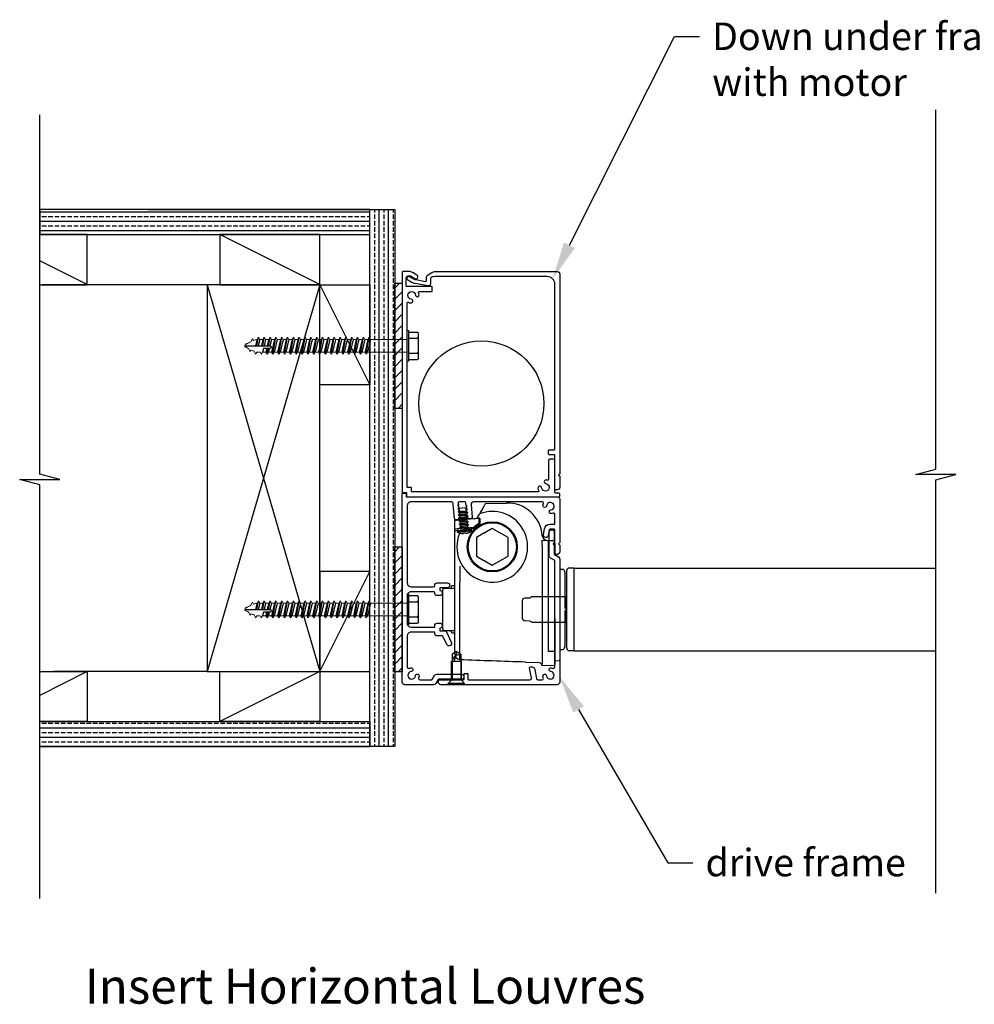
# Model space of a CAD drawing. Extents: x 12601 to 13353, y 4503 to 6018.
# Drawn here: x 12601 to 12983, y 5625 to 6018 of the extents above; entities that cross this region are included whole.
import ezdxf
from ezdxf import colors
from ezdxf.entities.mleader import LeaderData, LeaderLine
from ezdxf.math import Vec2, Vec3

# ---------------------------------------------------------------- set-up
doc = ezdxf.new("R2010")
doc.units = 0
doc.layers.get('0').update_dxf_attribs({"lineweight": 25})
doc.layers.add('Annotation @ 5', color=7, linetype='Continuous')
doc.layers.add('Sub heading @ 5', color=7, linetype='Continuous')
doc.layers.add('Dims', color=7, linetype='Continuous', lineweight=15)
doc.styles.get("Standard").update_dxf_attribs({"font": 'arial.ttf', "height": 3.5})
pattern_1 = [(360, (26011.2216, 11581.4923), (7e-16, 3.75), []), (360, (26013.0937, 11579.6202), (7e-16, 3.75), [1.8, -0.75])]

# ---------------------------------------------------------------- blocks, each defined once
blk = doc.blocks.new('Screw 14gx65 T17 TEK screw')
for p, q in [((0.54, 6.17), (0.54, -6.17)), ((0.54, 5.5), (4.04, 5.5)), ((4.54, 5), (4.04, 5.5)), ((4.54, -5), (4.54, 5)), ((-60.05, 2.5), (-60.63, 0)), ((-60.12, 0), (-59.53, 3.41)), ((-59.01, 2.5), (-59.6, 0)), ((-57.72, 2.5), (-58.3, 0)), ((-57.78, 0), (-57.2, 3.41)), ((-56.68, 2.5), (-57.26, 0)), ((-55.38, 2.5), (-55.97, 0)), ((-55.45, 0), (-54.87, 3.41)), ((-54.35, 2.5), (-54.93, 0)), ((-53.05, 2.5), (-54.22, -2.5)), ((-53.7, -3.41), (-52.53, 3.41)), ((-52.01, 2.5), (-53.18, -2.5)), ((-50.72, 2.5), (-51.88, -2.5)), ((-51.37, -3.41), (-50.2, 3.41)), ((-49.68, 2.5), (-50.85, -2.5)), ((-48.38, 2.5), (-49.55, -2.5)), ((-49.03, -3.41), (-47.87, 3.41)), ((-47.35, 2.5), (-48.51, -2.5)), ((-46.05, 2.5), (-47.22, -2.5)), ((-46.7, -3.41), (-45.53, 3.41)), ((-45.01, 2.5), (-46.18, -2.5)), ((-43.72, 2.5), (-44.88, -2.5)), ((-44.37, -3.41), (-43.2, 3.41)), ((-42.68, 2.5), (-43.85, -2.5)), ((-41.38, 2.5), (-42.55, -2.5)), ((-42.03, -3.41), (-40.87, 3.41)), ((-40.35, 2.5), (-41.51, -2.5)), ((-39.05, 2.5), (-40.22, -2.5)), ((-39.7, -3.41), (-38.53, 3.41)), ((-38.01, 2.5), (-39.18, -2.5)), ((-36.72, 2.5), (-37.88, -2.5)), ((-37.37, -3.41), (-36.2, 3.41)), ((-35.68, 2.5), (-36.85, -2.5)), ((-34.38, 2.5), (-35.55, -2.5)), ((-35.03, -3.41), (-33.87, 3.41)), ((-33.35, 2.5), (-34.51, -2.5)), ((-32.05, 2.5), (-33.22, -2.5)), ((-32.7, -3.41), (-31.53, 3.41)), ((-31.01, 2.5), (-32.18, -2.5)), ((-29.72, 2.5), (-30.88, -2.5)), ((-30.37, -3.41), (-29.2, 3.41)), ((-28.68, 2.5), (-29.85, -2.5)), ((-27.38, 2.5), (-28.55, -2.5)), ((-28.03, -3.41), (-26.87, 3.41)), ((-26.35, 2.5), (-27.51, -2.5)), ((-25.05, 2.5), (-26.22, -2.5)), ((-25.7, -3.41), (-24.53, 3.41)), ((-24.01, 2.5), (-25.18, -2.5)), ((-22.72, 2.5), (-23.88, -2.5)), ((-23.37, -3.41), (-22.2, 3.41)), ((-21.68, 2.5), (-22.85, -2.5)), ((-20.38, 2.5), (-21.55, -2.5)), ((-21.03, -3.41), (-19.87, 3.41)), ((-19.35, 2.5), (-20.51, -2.5)), ((-18.05, 2.5), (-19.22, -2.5)), ((-18.7, -3.41), (-17.53, 3.41)), ((-17.01, 2.5), (-18.18, -2.5)), ((-15.72, 2.5), (-16.88, -2.5)), ((-16.37, -3.41), (-15.2, 3.41)), ((-14.68, 2.5), (-15.85, -2.5)), ((0.54, 2.99), (4.04, 2.99)), ((4.04, 2.99), (4.54, 3.51)), ((4.04, 2.99), (4.54, 2.47)), ((-57.52, -1.11), (-57.85, -2.5)), ((-56.23, -1.11), (-56.55, -2.5)), ((-56.03, -3.41), (-55.64, -1.11)), ((-55.19, -1.11), (-55.51, -2.5)), ((0.54, -2.99), (4.04, -2.99)), ((4.04, -2.99), (4.54, -2.47)), ((4.04, -2.99), (4.54, -3.51)), ((0.54, -5.5), (4.04, -5.5)), ((4.54, -5), (4.04, -5.5))]:
    blk.add_line(p, q)
at = {"lineweight": 9}
for p, q in [((-32.05, 2.5), (-32.7, 2.5)), ((-31.53, 3.41), (-32.05, 2.5)), ((-31.01, 2.5), (-31.53, 3.41)), ((-29.72, 2.5), (-31.01, 2.5)), ((-29.2, 3.41), (-29.72, 2.5)), ((-28.68, 2.5), (-29.2, 3.41)), ((-27.38, 2.5), (-28.68, 2.5)), ((-26.87, 3.41), (-27.38, 2.5)), ((-26.35, 2.5), (-26.87, 3.41)), ((-25.05, 2.5), (-26.35, 2.5)), ((-24.53, 3.41), (-25.05, 2.5)), ((-24.01, 2.5), (-24.53, 3.41)), ((-22.72, 2.5), (-24.01, 2.5)), ((-22.2, 3.41), (-22.72, 2.5)), ((-21.68, 2.5), (-22.2, 3.41)), ((-20.38, 2.5), (-21.68, 2.5)), ((-19.87, 3.41), (-20.38, 2.5)), ((-19.35, 2.5), (-19.87, 3.41)), ((-18.05, 2.5), (-19.35, 2.5)), ((-17.53, 3.41), (-18.05, 2.5)), ((-17.01, 2.5), (-17.53, 3.41)), ((-15.72, 2.5), (-17.01, 2.5)), ((-15.2, 3.41), (-15.72, 2.5)), ((-14.68, 2.5), (-15.2, 3.41)), ((0, 2.5), (-14.68, 2.5)), ((-32.7, -3.41), (-32.18, -2.5)), ((-32.18, -2.5), (-30.88, -2.5)), ((-30.88, -2.5), (-30.37, -3.41)), ((-30.37, -3.41), (-29.85, -2.5)), ((-29.85, -2.5), (-28.55, -2.5)), ((-28.55, -2.5), (-28.03, -3.41)), ((-28.03, -3.41), (-27.51, -2.5)), ((-27.51, -2.5), (-26.22, -2.5)), ((-26.22, -2.5), (-25.7, -3.41)), ((-25.7, -3.41), (-25.18, -2.5)), ((-25.18, -2.5), (-23.88, -2.5)), ((-23.88, -2.5), (-23.37, -3.41)), ((-23.37, -3.41), (-22.85, -2.5)), ((-22.85, -2.5), (-21.55, -2.5)), ((-21.55, -2.5), (-21.03, -3.41)), ((-21.03, -3.41), (-20.51, -2.5)), ((-20.51, -2.5), (-19.22, -2.5)), ((-19.22, -2.5), (-18.7, -3.41)), ((-18.7, -3.41), (-18.18, -2.5)), ((-18.18, -2.5), (-16.88, -2.5)), ((-16.88, -2.5), (-16.37, -3.41)), ((-16.37, -3.41), (-15.85, -2.5)), ((-15.85, -2.5), (0, -2.5))]:
    blk.add_line(p, q, dxfattribs=at)
blk.add_lwpolyline([(0.54, 6.17), (0, 6.17), (0, -6.17), (0.54, -6.17)], dxfattribs=at)
for points in [[(-32.7, 2.5), (-33.35, 2.5), (-33.87, 3.41), (-34.38, 2.5), (-35.68, 2.5), (-36.2, 3.41), (-36.72, 2.5), (-38.01, 2.5), (-38.53, 3.41), (-39.05, 2.5), (-40.35, 2.5), (-40.87, 3.41), (-41.38, 2.5), (-42.68, 2.5), (-43.2, 3.41), (-43.72, 2.5), (-45.01, 2.5), (-45.53, 3.41), (-46.05, 2.5), (-47.35, 2.5), (-47.87, 3.41), (-48.38, 2.5), (-49.68, 2.5), (-50.2, 3.41), (-50.72, 2.5), (-52.01, 2.5), (-52.53, 3.41), (-53.05, 2.5), (-54.35, 2.5), (-54.87, 3.41), (-55.38, 2.5), (-56.68, 2.5), (-57.2, 3.41), (-57.72, 2.5), (-59.01, 2.5), (-59.53, 3.41), (-60.05, 2.5, 0.031165), (-61.42, 2.11), (-61.42, 2.11), (-61.89, 2.83), (-62.55, 1.64, 0.05437), (-64.25, 0.63), (-64.25, 0.63), (-64.54, 0.91), (-64.8, 0.19), (-64.8, 0.19, 0.007597), (-65, 0, 0.004948), (-64.87, -0.12), (-64.95, -0.49), (-64.69, -0.28, 0.046559), (-63.31, -1.25), (-62.92, -2.27), (-62.37, -1.74)], [(-62.36, -1.72, 0.02827), (-61.16, -2.2), (-60.7, -3.41), (-60.18, -2.5), (-58.88, -2.5), (-58.37, -3.41), (-57.85, -2.5), (-56.55, -2.5), (-56.03, -3.41), (-55.51, -2.5), (-54.22, -2.5), (-53.7, -3.41), (-53.18, -2.5), (-51.88, -2.5), (-51.37, -3.41), (-50.85, -2.5), (-49.55, -2.5), (-49.03, -3.41), (-48.51, -2.5), (-47.22, -2.5), (-46.7, -3.41), (-46.18, -2.5), (-44.88, -2.5), (-44.37, -3.41), (-43.85, -2.5), (-42.55, -2.5), (-42.03, -3.41), (-41.51, -2.5), (-40.22, -2.5), (-39.7, -3.41), (-39.18, -2.5), (-37.88, -2.5), (-37.37, -3.41), (-36.85, -2.5), (-35.55, -2.5), (-35.03, -3.41), (-34.51, -2.5), (-33.22, -2.5), (-32.7, -3.41)]]:
    blk.add_lwpolyline(points, format="xyb", dxfattribs=at)
at = {"flags": 128}
blk.add_lwpolyline([(-65, 0), (-54.93, 0, -1), (-54.93, -1.11), (-57.52, -1.11)], format="xyb", dxfattribs=at)

msp = doc.modelspace()

# ---------------------------------------------------------------- hatches: boundary and pattern name
h = msp.add_hatch()
h.set_pattern_fill('JIS_STN_2.5', color=256, scale=1.5, angle=315)
h.set_pattern_definition(pattern_1)
h.paths.add_polyline_path([(12741.38, 5942.37), (12609.41, 5942.37), (12609.41, 5932.37), (12741.38, 5932.37)])
h = msp.add_hatch()
h.set_pattern_fill('JIS_STN_2.5', color=256, scale=1.5, angle=225)
h.set_pattern_definition([(270, (18595.1348, -7542.106), (3.75, -5e-16), []), (270, (18593.2627, -7543.978), (3.75, -5e-16), [1.8, -0.75])])
h.paths.add_polyline_path([(12741.38, 5727.74), (12741.38, 5942.37), (12751.38, 5942.37), (12751.38, 5727.74)])
at = {"lineweight": 25}
h = msp.add_hatch(dxfattribs=at)
h.set_pattern_fill('ANSI31', color=256)
h.set_pattern_definition([(45, (-8.725, 101.631), (-2.245064, 2.245064), [])])
h.paths.add_polyline_path([(12751.38, 5862.95), (12751.38, 5912.95), (12754.38, 5912.95), (12754.38, 5862.95)])
h = msp.add_hatch(dxfattribs=at)
h.set_pattern_fill('ANSI31', color=256)
h.set_pattern_definition([(45, (-8.725, -3.7302), (-2.245064, 2.245064), [])])
h.paths.add_polyline_path([(12751.38, 5757.59), (12751.38, 5807.59), (12754.38, 5807.59), (12754.38, 5757.59)])
h = msp.add_hatch()
h.set_pattern_fill('JIS_STN_2.5', color=256, scale=1.5, angle=315)
h.set_pattern_definition(pattern_1)
h.paths.add_polyline_path([(12741.38, 5727.74), (12609.41, 5727.74), (12609.41, 5737.74), (12741.38, 5737.74)])

# ---------------------------------------------------------------- linework, layer by layer
for p, q in [((12721.38, 5912.38), (12681.38, 5932.37)), ((12628.4, 5912.38), (12609.41, 5921.87)), ((12676.38, 5912.37), (12610.35, 5912.37)), ((12676.38, 5912.37), (12721.38, 5757.74)), ((12721.38, 5912.37), (12676.38, 5757.74)), ((12721.39, 5912.37), (12741.38, 5872.37)), ((12721.39, 5757.74), (12741.38, 5797.74)), ((12820.13, 5767.1), (12820.13, 5798.1)), ((12823.13, 5799.1), (12821.13, 5799.1)), ((12823.13, 5799.1), (12967.69, 5799.1)), ((12823.13, 5766.1), (12823.13, 5799.1)), ((12823.13, 5766.1), (12821.13, 5766.1)), ((12823.13, 5766.1), (12967.69, 5766.1)), ((12628.4, 5757.73), (12609.41, 5748.24)), ((12676.38, 5757.74), (12615.04, 5757.74)), ((12721.38, 5757.73), (12681.38, 5737.74))]:
    msp.add_line(p, q)
at = {"color": 152, "linetype": 'Continuous', "true_color": 0x2776bb}
for p, q in [((12787.72, 5824.88), (12796.01, 5825.09)), ((12776.83, 5821.53), (12777.31, 5821.3)), ((12776.94, 5820.3), (12777.42, 5820.06)), ((12785.39, 5820.84), (12785.31, 5820.7)), ((12786.14, 5822.14), (12786.54, 5822.84)), ((12775.38, 5814.82), (12775.38, 5818.07)), ((12777.05, 5819.06), (12777.53, 5818.83)), ((12777.15, 5817.82), (12777.64, 5817.59)), ((12777.26, 5816.59), (12777.74, 5816.35)), ((12778.49, 5818.52), (12783.01, 5818.92)), ((12784.19, 5819.02), (12784.4, 5819.14)), ((12784.81, 5819.08), (12785.02, 5819.09)), ((12784.93, 5816.82), (12784.93, 5816.82)), ((12785.03, 5818.88), (12785.03, 5816.99)), ((12785.44, 5818.59), (12785.44, 5816.88)), ((12785.44, 5816.88), (12785.44, 5816.86)), ((12775.38, 5814.72), (12775.38, 5814.82)), ((12775.38, 5814.42), (12775.38, 5814.72)), ((12775.38, 5813.24), (12775.38, 5814.42)), ((12775.38, 5801.95), (12775.38, 5813.24)), ((12777.37, 5815.35), (12777.85, 5815.11)), ((12777.83, 5814.59), (12777.84, 5814.59)), ((12782.84, 5815.33), (12778.53, 5814.96)), ((12782.81, 5814.88), (12780.63, 5814.69)), ((12782.95, 5814.91), (12782.81, 5814.88)), ((12810.38, 5810.23), (12812.79, 5810.17)), ((12810.38, 5808.23), (12810.38, 5810.23)), ((12810.38, 5808.23), (12810.38, 5782.6)), ((12812.79, 5810.17), (12814.41, 5810.13)), ((12812.79, 5782.6), (12812.79, 5808.17)), ((12815.38, 5809.13), (12815.38, 5804.6)), ((12815.38, 5809.13), (12815.38, 5804.6)), ((12815.38, 5804.6), (12816.9, 5803.67)), ((12775.38, 5795.45), (12775.38, 5801.95)), ((12817.38, 5802.81), (12817.38, 5784)), ((12777.38, 5799.83), (12777.38, 5795.45)), ((12818.41, 5798.57), (12817.38, 5798.6)), ((12819.38, 5797.57), (12819.38, 5782.91)), ((12775.38, 5791.9), (12775.38, 5795.45)), ((12777.33, 5792.91), (12777.33, 5762.59)), ((12770.58, 5790.1), (12770.58, 5790.49)), ((12770.58, 5775.1), (12770.58, 5790.1)), ((12771.07, 5790.99), (12774.89, 5791.09)), ((12773.88, 5791.06), (12773.88, 5791.48)), ((12775.38, 5791.99), (12774.37, 5791.98)), ((12775.38, 5764.65), (12775.38, 5791.9)), ((12810.38, 5782.6), (12810.38, 5761.03)), ((12812.79, 5765.71), (12812.79, 5782.6)), ((12817.38, 5781.22), (12817.38, 5762.44)), ((12819.38, 5782.1), (12819.38, 5767.63)), ((12815.38, 5779.15), (12815.38, 5766.37)), ((12770.58, 5774.71), (12770.58, 5775.1)), ((12771.07, 5774.21), (12774.89, 5774.11)), ((12773.88, 5773.72), (12773.88, 5774.14)), ((12774.37, 5773.22), (12775.38, 5773.2)), ((12815.38, 5766.37), (12815.38, 5765.92)), ((12815.38, 5765.92), (12815.38, 5761.37)), ((12817.38, 5766.6), (12818.41, 5766.63)), ((12803.68, 5761.67), (12803.68, 5761.52)), ((12803.68, 5761.52), (12808.55, 5761.4)), ((12810.38, 5760.1), (12810.38, 5761.03)), ((12815.38, 5762.1), (12817.09, 5762.14)), ((12815.38, 5761.37), (12815.38, 5760.52)), ((12815.09, 5760.22), (12810.38, 5760.1))]:
    msp.add_line(p, q, dxfattribs=at)
at = {"color": 7, "ltscale": 5}
msp.add_line((12775.14, 5761.86), (12776.08, 5764.92), dxfattribs=at)
for points in [[(12967.69, 5669.17), (12967.69, 5834.41), (12975.69, 5836.55), (12959.69, 5836.55), (12967.69, 5838.69), (12967.69, 5982.3)], [(12609.41, 5667.11), (12609.41, 5832.35), (12601.41, 5834.49), (12617.41, 5834.49), (12609.41, 5836.63), (12609.41, 5980.24)], [(12609.41, 5912.37), (12628.4, 5912.37), (12628.4, 5932.37), (12609.41, 5932.37)], [(12751.38, 5862.95), (12751.38, 5912.95), (12754.38, 5912.95), (12754.38, 5862.95), (12751.38, 5862.95)], [(12751.38, 5757.59), (12751.38, 5807.59), (12754.38, 5807.59), (12754.38, 5757.59), (12751.38, 5757.59)], [(12819.92, 5783.31), (12819.92, 5783.37), (12819.93, 5783.37), (12819.93, 5786.75)], [(12820.13, 5781.88), (12819.92, 5781.88), (12819.92, 5783.31), (12820.13, 5783.31)], [(12819.93, 5778.45), (12819.93, 5781.83), (12819.92, 5781.83), (12819.92, 5781.88)], [(12609.41, 5757.74), (12628.4, 5757.74), (12628.4, 5737.74), (12609.41, 5737.74)]]:
    msp.add_lwpolyline(points)
for points in [[(12741.38, 5942.37), (12609.41, 5942.37), (12609.41, 5932.37), (12741.38, 5932.37)], [(12741.38, 5727.74), (12741.38, 5942.37), (12751.38, 5942.37), (12751.38, 5727.74)], [(12721.38, 5912.37), (12721.38, 5932.37), (12681.38, 5932.37), (12681.38, 5912.37)], [(12676.38, 5757.74), (12721.38, 5757.74), (12721.38, 5912.37), (12676.38, 5912.37)], [(12721.38, 5912.37), (12741.38, 5912.37), (12741.38, 5872.37), (12721.38, 5872.37)], [(12721.38, 5757.74), (12741.38, 5757.74), (12741.38, 5797.74), (12721.38, 5797.74)], [(12721.38, 5757.74), (12721.38, 5737.74), (12681.38, 5737.74), (12681.38, 5757.74)], [(12741.38, 5727.74), (12609.41, 5727.74), (12609.41, 5737.74), (12741.38, 5737.74)]]:
    msp.add_lwpolyline(points, close=True)
at = {"ltscale": 0.5, "flags": 128}
for points in [[(12758.28, 5829.6, -0.414214), (12758.08, 5829.8), (12758.08, 5831.1, 0.414214), (12757.88, 5831.3), (12756.58, 5831.3, -0.414214), (12756.38, 5831.5), (12756.38, 5905.09, -0.554681), (12756.81, 5905.36, 0.08703), (12757.81, 5905.07, 1), (12757.97, 5906.54, -2.088582), (12759.65, 5908.22, 1), (12761.11, 5908.38, 0.068264), (12760.91, 5909.17, -0.530537), (12761.19, 5909.58), (12766.08, 5909.58, 0.414214), (12766.38, 5909.88), (12766.38, 5911.28, 0.414214), (12766.08, 5911.58), (12756.28, 5911.58, -0.414214), (12755.98, 5911.88), (12755.98, 5914.9, -0.57735), (12757.63, 5915.85), (12759.42, 5914.82, 1), (12760.22, 5916.21), (12758.43, 5917.24, 0.131652), (12757.08, 5917.6), (12754.68, 5917.6, 0.414214), (12754.38, 5917.3), (12754.38, 5829.5, 0.414214), (12754.58, 5829.3), (12755.88, 5829.3, -0.414214), (12756.08, 5829.1), (12756.08, 5827.8, 0.414214), (12756.28, 5827.6), (12814.38, 5827.6), (12816.88, 5827.6, 0.414214), (12817.38, 5828.1), (12817.38, 5828.6, 0.414214), (12816.88, 5829.1), (12815.68, 5829.1, -0.414214), (12815.38, 5829.4), (12815.38, 5842.1, 0.414214), (12814.88, 5842.6), (12813.38, 5842.6, 0.414214), (12812.88, 5842.1), (12812.88, 5834.51, -0.50257), (12812.49, 5834.22, 0.046115), (12811.95, 5834.33, 1), (12811.79, 5832.87, -2.088582), (12810.11, 5831.19, 1), (12808.65, 5831.03, 0.08703), (12808.93, 5830.03, -0.554681), (12808.66, 5829.6), (12758.28, 5829.6)], [(12815.38, 5844.1, 0.414214), (12815.08, 5844.4), (12813.18, 5844.4, -0.414214), (12812.88, 5844.7), (12812.88, 5846.1, -0.414214), (12813.18, 5846.4), (12815.08, 5846.4, 0.414214), (12815.38, 5846.7), (12815.38, 5900.53), (12815.38, 5912.6, 0.414214), (12812.38, 5915.6), (12801.49, 5915.6), (12767.48, 5915.6, 0.067115), (12766.37, 5915.45, 0.33771), (12765.64, 5914.49), (12765.64, 5913.04), (12765.64, 5912.68, -0.467021), (12764.7, 5911.89), (12759.59, 5912.81, -0.086898), (12758.26, 5913.29), (12756.67, 5914.21, -1), (12757.47, 5915.59), (12759.06, 5914.68, 0.086898), (12759.87, 5914.38), (12763.68, 5913.7, 0.467021), (12764.04, 5913.99), (12764.04, 5915.07), (12764.04, 5915.51, -0.267949), (12764.44, 5916.21), (12766.23, 5917.24, -0.131652), (12767.58, 5917.6), (12816.38, 5917.6, -0.414214), (12817.38, 5916.6), (12817.38, 5836.8), (12816.88, 5836.3), (12817.38, 5835.8), (12817.38, 5831.4, -0.414214), (12816.38, 5830.4), (12815.88, 5830.4, -0.414214), (12815.38, 5830.9), (12815.38, 5839.05), (12815.38, 5841.15)]]:
    msp.add_lwpolyline(points, format="xyb", close=True, dxfattribs=at)
at = {"ltscale": 0.2, "flags": 128}
msp.add_lwpolyline([(12754.58, 5829.1), (12755.68, 5829.1, -0.414214), (12755.88, 5828.9), (12755.88, 5827.8, 0.414214), (12756.08, 5827.6), (12768.38, 5827.6), (12816.38, 5827.6, -0.414214), (12817.38, 5826.6), (12817.38, 5809.51, -0.198912), (12817.23, 5809.15), (12816.88, 5808.8), (12817.23, 5808.45, -0.198912), (12817.38, 5808.09), (12817.38, 5805.6, -0.414214), (12816.38, 5804.6), (12815.88, 5804.6, -0.414214), (12815.38, 5805.1), (12815.38, 5814.4, 0.414214), (12815.18, 5814.6), (12813.37, 5814.6, 0.36397), (12813.17, 5814.43), (12812.77, 5812.14, -1), (12810.8, 5812.48), (12811.21, 5814.78, -0.36397), (12813.37, 5816.6), (12815.18, 5816.6, 0.414214), (12815.38, 5816.8), (12815.38, 5820.58, 0.525707), (12814.7, 5821.05, -0.064471), (12813.95, 5820.87, -1), (12813.79, 5822.33, 2.088582), (12812.11, 5824.01, -1), (12810.65, 5824.17, -0.064471), (12810.83, 5824.92, 0.525707), (12810.36, 5825.6), (12782.92, 5825.6, 0.440011), (12781.93, 5824.51), (12782.37, 5819.41, -0.414214), (12781.92, 5818.87), (12780.97, 5818.78, -0.414214), (12780.75, 5818.96), (12780.66, 5820.03), (12780.29, 5820.2), (12780.22, 5821.07), (12780.55, 5821.3), (12780.18, 5821.47), (12780.11, 5822.34), (12780.44, 5822.57), (12780.07, 5822.74), (12780, 5823.61), (12780.33, 5823.84), (12779.96, 5824.01), (12779.86, 5825.14, 0.388879), (12779.36, 5825.6), (12777.26, 5825.6, 0.440011), (12776.76, 5825.06), (12776.82, 5824.37), (12776.49, 5824.14), (12776.85, 5823.97), (12776.93, 5823.1), (12776.6, 5822.87), (12776.96, 5822.7), (12777.04, 5821.84), (12776.71, 5821.6), (12777.08, 5821.43), (12777.15, 5820.57), (12776.82, 5820.34), (12777.19, 5820.17), (12777.26, 5819.3), (12776.93, 5819.07), (12776.97, 5818.63, -0.414214), (12776.79, 5818.42), (12775.84, 5818.33, -0.414214), (12775.3, 5818.79), (12774.78, 5824.69, 0.388879), (12773.79, 5825.6), (12757.88, 5825.6, 0.414214), (12756.38, 5824.1), (12756.38, 5793.16, 0.414214), (12757.88, 5791.66), (12766.88, 5791.66, 0.414214), (12767.38, 5792.16), (12767.38, 5792.22, -0.414214), (12768.38, 5793.22), (12772.38, 5793.22, -1), (12772.38, 5791.22), (12769.58, 5791.22, 0.414214), (12769.38, 5791.02), (12769.38, 5790.28, 0.365977), (12769.55, 5790.09, -0.919595), (12769.38, 5788.1), (12768.38, 5788.1, -0.414214), (12767.38, 5789.1), (12767.38, 5789.16, 0.414214), (12766.88, 5789.66), (12757.88, 5789.66, 0.414214), (12756.38, 5788.16), (12756.38, 5777.04, 0.414214), (12757.88, 5775.54), (12767.38, 5775.54), (12767.38, 5776.1, -0.414214), (12768.38, 5777.1), (12769.38, 5777.1, -0.919595), (12769.55, 5775.11, 0.365977), (12769.38, 5774.92), (12769.38, 5774.17, 0.414214), (12769.58, 5773.97), (12771.56, 5773.97, -0.291473), (12772.01, 5773.69), (12773.99, 5769.44, -1), (12772.18, 5768.6), (12770.74, 5771.69, 0.291473), (12770.29, 5771.97), (12768.38, 5771.97, -0.414214), (12767.38, 5772.97), (12767.38, 5773.54), (12757.88, 5773.54, 0.414214), (12756.38, 5772.04), (12756.38, 5764.32), (12756.38, 5759.53, 0.525707), (12757.06, 5759.06, -0.064471), (12757.81, 5759.24, -1), (12757.97, 5757.78, 2.088582), (12759.65, 5756.1, -1), (12761.11, 5755.94, -0.064471), (12760.93, 5755.19, 0.525707), (12761.4, 5754.51), (12766.22, 5754.51, 0.267949), (12766.39, 5754.61), (12767.29, 5756.16, -0.267949), (12768.15, 5756.66), (12778.04, 5756.66, -1), (12778.04, 5754.66), (12773.59, 5754.66), (12768.84, 5754.66, 0.267949), (12768.67, 5754.56), (12767.78, 5753.01, -0.267949), (12766.91, 5752.51), (12755.38, 5752.51, -0.414214), (12754.38, 5753.51), (12754.38, 5827.6), (12754.38, 5828.9, -0.414214)], format="xyb", close=True, dxfattribs=at)
at = {"color": 152, "linetype": 'Continuous', "true_color": 0x2776bb, "flags": 128}
for points in [[(12786.54, 5822.84), (12786.75, 5823.2), (12786.95, 5823.54), (12787.13, 5823.86), (12787.3, 5824.15), (12787.44, 5824.4), (12787.56, 5824.6), (12787.65, 5824.75), (12787.7, 5824.84), (12787.72, 5824.88)], [(12776.76, 5821.58), (12776.76, 5821.59)], [(12776.87, 5820.34), (12776.87, 5820.35)], [(12779.74, 5823.13), (12777.19, 5822.91)], [(12777.23, 5821.49), (12777.23, 5821.49)], [(12777.41, 5819.42), (12777.24, 5821.33)], [(12780.38, 5821.34), (12779.9, 5821.57)], [(12780.49, 5820.1), (12780, 5820.33)], [(12780.07, 5820.3), (12780.01, 5820.97)], [(12780.45, 5821.28), (12780.45, 5821.29)], [(12780.56, 5820.04), (12780.56, 5820.05)], [(12784.34, 5819.03), (12784.65, 5819.57), (12784.93, 5820.05), (12785.15, 5820.42), (12785.28, 5820.66), (12785.31, 5820.7)], [(12785.39, 5820.84), (12785.42, 5820.89), (12785.49, 5821.01), (12785.64, 5821.28), (12785.92, 5821.77), (12786.14, 5822.14)], [(12775.56, 5818.27), (12775.63, 5818.27), (12775.78, 5818.28), (12776.01, 5818.3), (12776.3, 5818.33), (12776.66, 5818.36), (12777.07, 5818.4), (12777.52, 5818.44), (12777.99, 5818.48), (12778.49, 5818.52)], [(12776.98, 5819.11), (12776.97, 5819.11)], [(12777.08, 5817.87), (12777.08, 5817.88)], [(12777.19, 5816.63), (12777.19, 5816.64)], [(12777.52, 5818.18), (12777.46, 5818.86)], [(12777.63, 5816.95), (12777.57, 5817.62)], [(12777.74, 5815.71), (12777.68, 5816.38)], [(12780.59, 5818.86), (12780.11, 5819.1)], [(12780.18, 5819.06), (12780.12, 5819.74)], [(12780.7, 5817.62), (12780.22, 5817.86)], [(12780.29, 5817.83), (12780.23, 5818.5)], [(12780.81, 5816.39), (12780.33, 5816.62)], [(12780.34, 5817.26), (12780.4, 5816.59)], [(12780.45, 5816.02), (12780.51, 5815.35)], [(12780.67, 5818.8), (12780.67, 5818.81)], [(12780.78, 5817.57), (12780.78, 5817.57)], [(12780.88, 5816.33), (12780.88, 5816.34)], [(12783.01, 5818.92), (12783.36, 5818.95), (12783.69, 5818.98), (12784, 5819), (12784.27, 5819.03), (12784.49, 5819.05), (12784.66, 5819.06), (12784.77, 5819.07), (12784.81, 5819.08)], [(12785.02, 5819.09), (12785.05, 5819.1), (12785.12, 5819.1)], [(12785.45, 5818.96), (12785.45, 5818.92), (12785.44, 5818.59)], [(12775.77, 5814.05), (12775.59, 5814.08), (12775.42, 5814.25), (12775.38, 5814.41), (12775.38, 5814.42)], [(12782.23, 5814.32), (12782.13, 5814.31), (12781.83, 5814.28), (12781.36, 5814.24), (12780.74, 5814.19), (12780.02, 5814.12), (12779.25, 5814.06), (12778.48, 5813.99), (12777.76, 5813.93), (12777.14, 5813.87), (12776.67, 5813.83), (12776.37, 5813.8), (12776.27, 5813.8)], [(12776.27, 5813.78), (12776.37, 5813.79), (12776.67, 5813.81), (12777.14, 5813.85), (12777.76, 5813.91), (12778.48, 5813.97), (12779.25, 5814.04), (12780.02, 5814.11), (12780.74, 5814.17), (12781.36, 5814.22), (12781.83, 5814.27), (12782.13, 5814.29), (12782.23, 5814.3)], [(12776.43, 5813.99), (12776.46, 5813.99), (12776.66, 5814.01), (12777.06, 5814.04), (12777.62, 5814.09), (12778.3, 5814.15), (12779.04, 5814.22), (12779.81, 5814.28), (12780.53, 5814.34), (12781.15, 5814.4), (12781.63, 5814.44), (12781.94, 5814.47), (12782.04, 5814.48)], [(12782.05, 5813.9), (12782.02, 5813.9), (12781.82, 5813.88), (12781.43, 5813.85), (12780.88, 5813.8), (12780.21, 5813.74), (12779.47, 5813.68), (12778.72, 5813.61), (12778.01, 5813.55), (12777.4, 5813.5), (12776.92, 5813.45), (12776.62, 5813.43), (12776.52, 5813.42)], [(12777.3, 5815.4), (12777.3, 5815.4)], [(12777.64, 5813.03), (12777.64, 5813.03), (12777.64, 5813.04), (12777.65, 5813.04), (12777.65, 5813.05)], [(12777.65, 5813.05), (12777.74, 5813.03), (12777.84, 5813.01), (12777.93, 5813), (12778.03, 5812.98), (12778.13, 5812.97), (12778.22, 5812.96), (12778.32, 5812.95), (12778.42, 5812.94)], [(12777.88, 5814.11), (12777.79, 5815.15)], [(12778.84, 5812.97), (12778.84, 5812.99), (12778.85, 5813.01), (12778.85, 5813.03), (12778.86, 5813.05), (12778.86, 5813.08), (12778.86, 5813.1), (12778.87, 5813.13), (12778.87, 5813.16)], [(12778.87, 5813.16), (12778.99, 5813.16), (12779.1, 5813.17), (12779.21, 5813.17), (12779.33, 5813.18), (12779.44, 5813.19), (12779.55, 5813.2), (12779.66, 5813.22), (12779.78, 5813.24)], [(12779.78, 5813.24), (12779.79, 5813.21), (12779.8, 5813.18), (12779.8, 5813.16), (12779.81, 5813.14), (12779.82, 5813.12), (12779.83, 5813.1), (12779.83, 5813.08), (12779.84, 5813.06)], [(12780.26, 5813.1), (12780.36, 5813.12), (12780.45, 5813.15), (12780.54, 5813.18), (12780.64, 5813.21), (12780.73, 5813.24), (12780.82, 5813.27), (12780.91, 5813.31), (12781, 5813.35)], [(12780.92, 5815.15), (12780.44, 5815.39)], [(12780.56, 5814.79), (12780.59, 5814.35)], [(12780.99, 5815.09), (12780.99, 5815.1)], [(12781, 5813.35), (12781.01, 5813.34), (12781.01, 5813.33), (12781.01, 5813.33), (12781.01, 5813.33)], [(12777.25, 5802.33), (12777.7, 5801.32), (12778.24, 5800.34)], [(12777.38, 5795.45), (12777.36, 5794.48), (12777.34, 5793.68), (12777.33, 5792.91)], [(12815.09, 5765.73), (12813.38, 5765.71), (12813.08, 5765.71), (12812.79, 5765.71)], [(12815.38, 5765.92), (12815.37, 5765.88), (12815.36, 5765.85), (12815.33, 5765.82), (12815.29, 5765.79), (12815.25, 5765.76), (12815.2, 5765.75), (12815.14, 5765.73), (12815.09, 5765.73)]]:
    msp.add_lwpolyline(points, dxfattribs=at)
at = {"ltscale": 0.4, "flags": 128}
msp.add_lwpolyline([(12779.33, 5757.01), (12780.43, 5757.01, -0.414214), (12780.63, 5756.81), (12780.63, 5754.71, 0.414214), (12780.83, 5754.51), (12805.52, 5754.51, 0.466308), (12806.01, 5755.1), (12805.31, 5759.09, -0.414214), (12805.72, 5759.67, -0.414214), (12807.45, 5758.45), (12808.08, 5754.92, 0.36397), (12808.57, 5754.51), (12810.31, 5754.51, 0.525707), (12810.78, 5755.19, -0.064471), (12810.6, 5755.94, -1), (12812.06, 5756.1, 2.088582), (12813.74, 5757.78, -1), (12813.9, 5759.24, -0.064471), (12814.65, 5759.06, 0.525707), (12815.33, 5759.53), (12815.33, 5802.04, 0.267949), (12815.23, 5802.21), (12813.68, 5803.11, -0.267949), (12813.18, 5803.97), (12813.18, 5813.41, -1), (12815.18, 5813.41), (12815.18, 5809.42, -0.198912), (12815.03, 5809.06), (12814.68, 5808.71), (12815.03, 5808.36, -0.198912), (12815.18, 5808), (12815.18, 5804.67, 0.267949), (12815.28, 5804.49), (12816.83, 5803.6, -0.267949), (12817.33, 5802.73), (12817.33, 5753.51, -0.414214), (12816.33, 5752.51), (12776.74, 5752.51, -0.198912), (12776.38, 5752.66), (12776.03, 5753.01), (12775.68, 5752.66, -0.198912), (12775.32, 5752.51), (12769.83, 5752.51, -0.414214), (12768.83, 5753.51), (12768.83, 5754.31, -0.414214), (12769.03, 5754.51), (12778.93, 5754.51, 0.414214), (12779.13, 5754.71), (12779.13, 5756.81, -0.414214)], format="xyb", close=True, dxfattribs=at)
at = {"color": 152, "linetype": 'Continuous', "true_color": 0x2776bb}
msp.add_lwpolyline([(12784.03, 5811.27), (12784.03, 5807.77), (12784.03, 5807.63), (12784.03, 5807.57), (12784.03, 5807.42), (12784.03, 5803.93), (12787.05, 5802.19), (12787.18, 5802.11), (12787.23, 5802.09), (12787.36, 5802.01), (12790.38, 5800.27), (12793.4, 5802.01), (12796.73, 5803.93), (12796.73, 5807.42), (12796.73, 5807.57), (12796.73, 5807.63), (12796.73, 5807.77), (12796.73, 5811.27), (12793.71, 5813.01), (12793.58, 5813.09), (12793.53, 5813.11), (12793.4, 5813.19), (12790.38, 5814.93), (12787.36, 5813.19), (12787.23, 5813.11), (12787.18, 5813.09), (12787.05, 5813.01)], close=True, dxfattribs=at)
for points in [[(12820.13, 5777.2, 0.414214), (12819.92, 5777.41), (12806.33, 5777.41, -0.131652), (12806.23, 5777.43), (12805.38, 5777.92), (12803.48, 5777.99, -0.404026), (12802.47, 5779.03), (12802.47, 5786.17, -0.404026), (12803.48, 5787.21), (12805.38, 5787.28), (12806.23, 5787.76, -0.131652), (12806.33, 5787.79), (12819.92, 5787.79, 0.414214), (12820.13, 5788)], [(12819.92, 5787.79, -0.242944), (12819.92, 5787.78)], [(12820.13, 5787.99, -0.404026), (12819.93, 5787.78, -0.006972), (12819.93, 5786.75), (12820.13, 5786.75)], [(12820.13, 5783.39, -0.141939), (12819.93, 5783.37)], [(12819.93, 5781.83, -0.141939), (12820.13, 5781.81)], [(12820.13, 5778.45), (12819.93, 5778.45, -0.006972), (12819.93, 5777.41, -0.404026), (12820.13, 5777.21)]]:
    msp.add_lwpolyline(points, format="xyb")
at = {"color": 7, "ltscale": 5, "flags": 128}
for points in [[(12776.03, 5765.71), (12774.29, 5764.66)], [(12776.03, 5765.71), (12777.77, 5764.66)], [(12774.03, 5754.26), (12774.03, 5761.86)], [(12774.03, 5761.86), (12778.03, 5761.86)], [(12774.29, 5764.66), (12774.29, 5754.26)], [(12777.77, 5764.66), (12777.77, 5754.26)], [(12778.03, 5754.26), (12778.03, 5761.86)], [(12772.78, 5753.01), (12774.03, 5754.26)], [(12772.78, 5752.51), (12772.78, 5753.01)], [(12779.28, 5753.01), (12772.78, 5753.01)], [(12778.03, 5754.26), (12774.03, 5754.26)], [(12779.28, 5753.01), (12778.03, 5754.26)], [(12779.28, 5752.51), (12779.28, 5753.01)], [(12779.28, 5752.51), (12772.78, 5752.51)]]:
    msp.add_lwpolyline(points, dxfattribs=at)
at = {"color": 152, "ltscale": 5, "true_color": 0x2776bb}
msp.add_circle((12786.01, 5864.89), 25, dxfattribs=at)
at = {"color": 152, "linetype": 'Continuous', "true_color": 0x2776bb}
for radius in [10, 9.63]:
    msp.add_circle((12790.38, 5807.6), radius, dxfattribs=at)
for centre, radius, start, end in [((12796.38, 5811.1), 14, 3.8795, 91.5), ((12723.81, 5822.39), 53.39, 359.4699, 0.5563), ((12792.45, 5824.14), 12.76, 184.5235, 191.7509), ((12790.38, 5807.6), 14.15, 313.5364, 110.6696), ((12775.58, 5818.07), 0.2, 95.0009, 179.9981), ((12788.36, 5810.08), 7.56, 117.0116, 133.3833), ((12790.38, 5807.6), 10.36, 119.9412, 134.082), ((12784.83, 5818.88), 0.2, 359.9935, 94.9884), ((12784.83, 5816.99), 0.2, 300.5879, 359.9764), ((12785.12, 5818.63), 0.467, 44.3698, 89.0492), ((12785, 5816.98), 0.449, 297.5341, 345.4789), ((12775.58, 5814.82), 0.2, 179.9974, 274.9442), ((12780.05, 5788.6), 26.4, 93.3013, 99.7037), ((12790.25, 5807.6), 14.03, 157.9309, 202.0691), ((12776.44, 5813.81), 0.176, 94.9966, 185.0028), ((12776.71, 5813.82), 0.44, 184.9971, 244.8876), ((12778.87, 5818.42), 5.53, 244.8855, 257.2027), ((12777.55, 5842.41), 28.23, 268.7932, 270.629), ((12790.65, 5807.42), 14.47, 152.167, 157.8881), ((12795.62, 5787.14), 32.36, 122.9402, 123.297), ((12784.92, 5777.6), 37.34, 96.5912, 100.6389), ((12778.59, 5813.39), 0.482, 248.8514, 301.1486), ((12779.97, 5813.96), 0.91, 261.4983, 288.5017), ((12778.87, 5818.42), 5.53, 292.7966, 305.1151), ((12782.06, 5814.3), 0.176, 4.9985, 95.0036), ((12781.79, 5814.26), 0.44, 305.1146, 4.9988), ((12782.82, 5815.53), 0.2, 275.0157, 313.5945), ((12782.81, 5815.41), 0.515, 285.3393, 314.6434), ((12790.38, 5807.6), 10.76, 132.1145, 133.6111), ((12812.34, 5812.18), 2, 183.8795, 268.5), ((12814.38, 5809.13), 1, 0, 88.5), ((12815.38, 5804.53), 0.0716, 88.0916, 88.8822), ((12815.38, 5804.53), 0.0716, 88.0916, 88.8822), ((12790.38, 5807.6), 14.15, 210.8786, 232.1694), ((12816.38, 5802.81), 1, 0, 58.5), ((12790.13, 5807.29), 13.75, 232.208, 246.8625), ((12790.66, 5807.31), 13.74, 298.1743, 313.5007), ((12818.38, 5797.57), 1, 0, 88.5), ((12790.37, 5807.83), 14.34, 246.8197, 298.2459), ((12771.08, 5790.49), 0.5, 91.5, 180), ((12774.38, 5791.48), 0.5, 91, 180), ((12774.88, 5791.59), 0.5, 271.5, 0), ((12771.08, 5774.71), 0.5, 180, 268.5), ((12774.38, 5773.72), 0.5, 180, 269), ((12774.88, 5773.61), 0.5, 0, 88.5), ((12818.38, 5767.63), 1, 271.5, 0), ((12777.43, 5764.63), 2.05, 179.5565, 267.1461), ((12808.54, 5759.45), 1.94, 20.5414, 89.7608), ((12817.08, 5762.44), 0.3, 271.5, 0), ((12815.08, 5760.52), 0.3, 271.5, 0)]:
    msp.add_arc(centre, radius, start, end, dxfattribs=at)
for centre, start, end in [((12821.13, 5798.1), 90, 180), ((12821.13, 5767.1), 180, 270)]:
    msp.add_arc(centre, 1, start, end)
for centre, major_axis, ratio, start_param, end_param in [((12777.38, 5814.17), (2, 0.19), 0.028649, 1.783643, 2.499244), ((12812.78, 5808.17), (0.01, 2), 0.003923, 4.712987, 6.283098), ((13135.05, 5782.6), (567.73, 0), 0.045397, 4.030711, 4.089135)]:
    msp.add_ellipse(centre, major_axis=major_axis, ratio=ratio, start_param=start_param, end_param=end_param, dxfattribs=at)
for points, degree, knots in [([(12776.76, 5821.59), (12776.92, 5821.71), (12777.09, 5821.82), (12777.14, 5821.86), (12777.2, 5821.89)], 2, [30.945796, 30.945796, 30.945796, 31.945796, 31.945796, 32.258296, 32.258296, 32.258296]), ([(12776.87, 5820.35), (12777.03, 5820.47), (12777.2, 5820.58), (12777.25, 5820.62), (12777.3, 5820.66)], 2, [30.945796, 30.945796, 30.945796, 31.945796, 31.945796, 32.258296, 32.258296, 32.258296]), ([(12779.9, 5821.57), (12779.86, 5821.59), (12779.64, 5821.62), (12779.21, 5821.67), (12778.58, 5821.7), (12777.95, 5821.74), (12777.51, 5821.79), (12777.26, 5821.83), (12777.21, 5821.88), (12777.2, 5821.89)], 3, [0.105815, 0.105815, 0.105815, 0.105815, 0.245075, 0.824623, 1.608605, 2.392587, 2.972136, 3.137901, 3.215742, 3.215742, 3.215742, 3.215742]), ([(12780.01, 5820.97), (12780, 5820.99), (12779.95, 5821.04), (12779.69, 5821.08), (12779.26, 5821.13), (12778.63, 5821.16), (12777.99, 5821.2), (12777.56, 5821.25), (12777.34, 5821.28), (12777.3, 5821.3)], 3, [0, 0, 0, 0, 0.07931, 0.245075, 0.824623, 1.608605, 2.392587, 2.972136, 3.123516, 3.123516, 3.123516, 3.123516]), ([(12780, 5820.33), (12779.97, 5820.35), (12779.75, 5820.38), (12779.32, 5820.44), (12778.69, 5820.47), (12778.06, 5820.5), (12777.62, 5820.55), (12777.37, 5820.59), (12777.32, 5820.64), (12777.3, 5820.66)], 3, [0.105815, 0.105815, 0.105815, 0.105815, 0.245075, 0.824623, 1.608605, 2.392587, 2.972136, 3.137901, 3.215742, 3.215742, 3.215742, 3.215742]), ([(12780.12, 5819.74), (12780.11, 5819.75), (12780.06, 5819.81), (12779.8, 5819.84), (12779.37, 5819.9), (12778.74, 5819.93), (12778.1, 5819.96), (12777.67, 5820.01), (12777.45, 5820.04), (12777.41, 5820.07)], 3, [0, 0, 0, 0, 0.07931, 0.245075, 0.824623, 1.608605, 2.392587, 2.972136, 3.123516, 3.123516, 3.123516, 3.123516]), ([(12780.45, 5821.28), (12780.28, 5821.16), (12780.12, 5821.05), (12780.07, 5821.01), (12780.01, 5820.97)], 2, [30.945796, 30.945796, 30.945796, 31.945796, 31.945796, 32.258296, 32.258296, 32.258296]), ([(12780.56, 5820.04), (12780.39, 5819.92), (12780.23, 5819.81), (12780.17, 5819.77), (12780.12, 5819.74)], 2, [30.945796, 30.945796, 30.945796, 31.945796, 31.945796, 32.258296, 32.258296, 32.258296]), ([(12776.97, 5819.11), (12777.14, 5819.23), (12777.31, 5819.35), (12777.36, 5819.38), (12777.41, 5819.42)], 2, [30.945796, 30.945796, 30.945796, 31.945796, 31.945796, 32.258296, 32.258296, 32.258296]), ([(12777.08, 5817.88), (12777.25, 5817.99), (12777.42, 5818.11), (12777.47, 5818.15), (12777.52, 5818.18)], 2, [30.945796, 30.945796, 30.945796, 31.945796, 31.945796, 32.258296, 32.258296, 32.258296]), ([(12777.19, 5816.64), (12777.36, 5816.76), (12777.52, 5816.87), (12777.58, 5816.91), (12777.63, 5816.95)], 2, [30.945796, 30.945796, 30.945796, 31.945796, 31.945796, 32.258296, 32.258296, 32.258296]), ([(12780.11, 5819.1), (12780.08, 5819.11), (12779.86, 5819.14), (12779.43, 5819.2), (12778.8, 5819.23), (12778.16, 5819.26), (12777.73, 5819.32), (12777.48, 5819.35), (12777.43, 5819.4), (12777.41, 5819.42)], 3, [0.105815, 0.105815, 0.105815, 0.105815, 0.245075, 0.824623, 1.608605, 2.392587, 2.972136, 3.137901, 3.215742, 3.215742, 3.215742, 3.215742]), ([(12780.23, 5818.5), (12780.21, 5818.52), (12780.16, 5818.57), (12779.91, 5818.6), (12779.48, 5818.66), (12778.84, 5818.69), (12778.21, 5818.72), (12777.78, 5818.78), (12777.56, 5818.81), (12777.52, 5818.83)], 3, [0, 0, 0, 0, 0.07931, 0.245075, 0.824623, 1.608605, 2.392587, 2.972136, 3.123516, 3.123516, 3.123516, 3.123516]), ([(12780.22, 5817.86), (12780.19, 5817.88), (12779.96, 5817.91), (12779.54, 5817.96), (12778.91, 5817.99), (12778.27, 5818.02), (12777.84, 5818.08), (12777.59, 5818.11), (12777.54, 5818.17), (12777.52, 5818.18)], 3, [0.105815, 0.105815, 0.105815, 0.105815, 0.245075, 0.824623, 1.608605, 2.392587, 2.972136, 3.137901, 3.215742, 3.215742, 3.215742, 3.215742]), ([(12780.34, 5817.26), (12780.32, 5817.28), (12780.27, 5817.33), (12780.02, 5817.37), (12779.59, 5817.42), (12778.95, 5817.45), (12778.32, 5817.48), (12777.89, 5817.54), (12777.67, 5817.57), (12777.63, 5817.59)], 3, [0, 0, 0, 0, 0.07931, 0.245075, 0.824623, 1.608605, 2.392587, 2.972136, 3.123516, 3.123516, 3.123516, 3.123516]), ([(12780.33, 5816.62), (12780.29, 5816.64), (12780.07, 5816.67), (12779.65, 5816.72), (12779.01, 5816.76), (12778.38, 5816.79), (12777.95, 5816.84), (12777.69, 5816.88), (12777.64, 5816.93), (12777.63, 5816.95)], 3, [0.105815, 0.105815, 0.105815, 0.105815, 0.245075, 0.824623, 1.608605, 2.392587, 2.972136, 3.137901, 3.215742, 3.215742, 3.215742, 3.215742]), ([(12780.45, 5816.02), (12780.43, 5816.04), (12780.38, 5816.1), (12780.13, 5816.13), (12779.69, 5816.19), (12779.06, 5816.22), (12778.43, 5816.25), (12778, 5816.3), (12777.77, 5816.33), (12777.74, 5816.35)], 3, [0, 0, 0, 0, 0.07931, 0.245075, 0.824623, 1.608605, 2.392587, 2.972136, 3.123516, 3.123516, 3.123516, 3.123516]), ([(12780.67, 5818.8), (12780.5, 5818.69), (12780.33, 5818.57), (12780.28, 5818.53), (12780.23, 5818.5)], 2, [30.945796, 30.945796, 30.945796, 31.945796, 31.945796, 32.258296, 32.258296, 32.258296]), ([(12780.78, 5817.57), (12780.61, 5817.45), (12780.44, 5817.33), (12780.39, 5817.3), (12780.34, 5817.26)], 2, [30.945796, 30.945796, 30.945796, 31.945796, 31.945796, 32.258296, 32.258296, 32.258296]), ([(12780.88, 5816.33), (12780.72, 5816.21), (12780.55, 5816.1), (12780.5, 5816.06), (12780.45, 5816.02)], 2, [30.945796, 30.945796, 30.945796, 31.945796, 31.945796, 32.258296, 32.258296, 32.258296]), ([(12777.3, 5815.4), (12777.47, 5815.52), (12777.63, 5815.64), (12777.68, 5815.67), (12777.74, 5815.71)], 2, [30.945796, 30.945796, 30.945796, 31.945796, 31.945796, 32.258296, 32.258296, 32.258296]), ([(12780.44, 5815.39), (12780.4, 5815.4), (12780.18, 5815.43), (12779.76, 5815.49), (12779.12, 5815.52), (12778.49, 5815.55), (12778.05, 5815.61), (12777.8, 5815.64), (12777.75, 5815.69), (12777.74, 5815.71)], 3, [0.105815, 0.105815, 0.105815, 0.105815, 0.245075, 0.824623, 1.608605, 2.392587, 2.972136, 3.137901, 3.215742, 3.215742, 3.215742, 3.215742]), ([(12780.56, 5814.79), (12780.54, 5814.8), (12780.49, 5814.86), (12780.24, 5814.89), (12779.8, 5814.95), (12779.17, 5814.98), (12778.54, 5815.01), (12778.11, 5815.07), (12777.88, 5815.1), (12777.84, 5815.12)], 3, [0, 0, 0, 0, 0.07931, 0.245075, 0.824623, 1.608605, 2.392587, 2.972136, 3.123516, 3.123516, 3.123516, 3.123516]), ([(12780.99, 5815.09), (12780.83, 5814.98), (12780.66, 5814.86), (12780.61, 5814.82), (12780.56, 5814.79)], 2, [30.945796, 30.945796, 30.945796, 31.945796, 31.945796, 32.258296, 32.258296, 32.258296])]:
    msp.add_open_spline(points, degree=degree, knots=knots, dxfattribs=at)
for points in [[(12780.45, 5821.29), (12780.38, 5821.33), (12780.2, 5821.37), (12779.52, 5821.41), (12778.6, 5821.44), (12777.69, 5821.46), (12777.01, 5821.51), (12776.82, 5821.54), (12776.76, 5821.59)], [(12780.45, 5821.28), (12780.38, 5821.32), (12780.2, 5821.36), (12779.52, 5821.41), (12778.61, 5821.43), (12777.69, 5821.45), (12777.01, 5821.5), (12776.83, 5821.54), (12776.76, 5821.58)], [(12780.56, 5820.05), (12780.49, 5820.1), (12780.31, 5820.13), (12779.63, 5820.18), (12778.71, 5820.2), (12777.79, 5820.23), (12777.12, 5820.27), (12776.93, 5820.31), (12776.87, 5820.35)], [(12780.56, 5820.04), (12780.49, 5820.09), (12780.31, 5820.12), (12779.63, 5820.17), (12778.71, 5820.19), (12777.79, 5820.22), (12777.12, 5820.26), (12776.93, 5820.3), (12776.87, 5820.34)], [(12780.67, 5818.81), (12780.6, 5818.86), (12780.41, 5818.89), (12779.74, 5818.94), (12778.82, 5818.96), (12777.9, 5818.99), (12777.23, 5819.03), (12777.04, 5819.07), (12776.97, 5819.11)], [(12780.67, 5818.8), (12780.6, 5818.85), (12780.41, 5818.89), (12779.74, 5818.93), (12778.82, 5818.96), (12777.9, 5818.98), (12777.23, 5819.03), (12777.04, 5819.06), (12776.98, 5819.11)], [(12780.78, 5817.57), (12780.71, 5817.62), (12780.52, 5817.66), (12779.85, 5817.7), (12778.93, 5817.73), (12778.01, 5817.75), (12777.34, 5817.8), (12777.15, 5817.83), (12777.08, 5817.88)], [(12780.78, 5817.57), (12780.71, 5817.61), (12780.52, 5817.65), (12779.85, 5817.7), (12778.93, 5817.72), (12778.01, 5817.74), (12777.34, 5817.79), (12777.15, 5817.82), (12777.08, 5817.87)], [(12780.88, 5816.34), (12780.82, 5816.38), (12780.63, 5816.42), (12779.96, 5816.47), (12779.04, 5816.49), (12778.12, 5816.51), (12777.44, 5816.56), (12777.26, 5816.6), (12777.19, 5816.64)], [(12780.88, 5816.33), (12780.82, 5816.38), (12780.63, 5816.41), (12779.96, 5816.46), (12779.04, 5816.48), (12778.12, 5816.51), (12777.44, 5816.55), (12777.26, 5816.59), (12777.19, 5816.63)], [(12780.99, 5815.09), (12780.93, 5815.14), (12780.74, 5815.18), (12780.06, 5815.22), (12779.15, 5815.25), (12778.23, 5815.27), (12777.55, 5815.31), (12777.37, 5815.35), (12777.3, 5815.4)], [(12780.99, 5815.1), (12780.93, 5815.15), (12780.74, 5815.18), (12780.06, 5815.23), (12779.15, 5815.25), (12778.23, 5815.28), (12777.55, 5815.32), (12777.37, 5815.36), (12777.3, 5815.4)]]:
    msp.add_spline(points, degree=3, dxfattribs=at)
at = {"color": 7, "ltscale": 5}
msp.add_spline([(12775.87, 5764.49), (12776.11, 5765.05), (12776.03, 5765.71)], degree=3, dxfattribs=at)
for points, knots in [([(12775.87, 5764.49), (12775.82, 5764.43), (12775.68, 5764.26), (12775.43, 5763.97), (12775.16, 5763.63), (12774.91, 5763.28), (12774.69, 5762.93), (12774.52, 5762.58), (12774.39, 5762.23), (12774.33, 5761.99), (12774.31, 5761.87), (12774.31, 5761.86)], [0.677794, 0.677794, 0.677794, 0.677794, 1.324327, 2.63151, 3.90585, 5.134551, 6.309203, 7.427194, 8.492873, 9.518, 9.578945, 9.578945, 9.578945, 9.578945]), ([(12775.94, 5764.48), (12776.22, 5764.47), (12776.83, 5764.45), (12777.43, 5764.59), (12777.77, 5764.66)], [0.122529, 0.122529, 0.122529, 0.122529, 1.524254, 3.295369, 3.295369, 3.295369, 3.295369])]:
    msp.add_open_spline(points, degree=3, knots=knots, dxfattribs=at)
at = {"layer": 'Dims', "lineweight": 25, "flags": 128}
msp.add_lwpolyline([(12652.68, 5942.37), (12751.38, 5942.37), (12751.38, 5727.74), (12655.07, 5727.74)], dxfattribs=at)

# ---------------------------------------------------------------- block references
at = {"lineweight": 25}
for p in [(12756.38, 5887.95), (12756.38, 5782.59)]:
    msp.add_blockref('Screw 14gx65 T17 TEK screw', p, dxfattribs=at)

# ---------------------------------------------------------------- texts
at = {"layer": 'Sub heading @ 5', "color": 7, "insert": (12627.41, 5639.02), "char_height": 14, "attachment_point": 1}
msp.add_mtext_dynamic_manual_height_columns('Insert Horizontal Louvres', width=379.7548, gutter_width=50, heights=[0], dxfattribs=at)

# ---------------------------------------------------------------- leaders
at = {"layer": 'Annotation @ 5', "color": 7}
ml = msp.add_multileader_mtext('Standard', dxfattribs=at)
ml.set_content('Down under frame \\Pwith motor', color=7)
ml.set_leader_properties(color=256, linetype='ByLayer', lineweight=-1)
ml.build(insert=Vec2(0, 0))
ml.multileader.update_dxf_attribs({"dogleg_length": 2, "arrow_head_size": 15, "scale": 5})
ctx = ml.context
ctx.base_point, ctx.scale, ctx.char_height, ctx.arrow_head_size, ctx.landing_gap_size, ctx.plane_origin = Vec3(12873.29, 6011.54), 5, 11, 15, 5, Vec3(12821.92, 5853.9)
notes = []
notes.append((ctx, [(0, (1, 1, 0), (12863.29, 6011.54), (1, 0), 10, [(0, [(12814.5, 5914.72)], 0, [])])]))
ctx.mtext.insert, ctx.mtext.flow_direction = Vec3(12878.29, 6017.13), 5
ml = msp.add_multileader_mtext('Standard', dxfattribs=at)
ml.set_content('drive frame', color=7)
ml.set_leader_properties(color=256, linetype='ByLayer', lineweight=-1)
ml.build(insert=Vec2(0, 0))
ml.multileader.update_dxf_attribs({"dogleg_length": 2, "arrow_head_size": 15, "scale": 5})
ctx = ml.context
ctx.base_point, ctx.scale, ctx.char_height, ctx.arrow_head_size, ctx.landing_gap_size, ctx.plane_origin = Vec3(12870.62, 5681.33), 5, 11, 15, 5, Vec3(12827.71, 5755.6)
notes.append((ctx, [(0, (1, 1, 0), (12860.62, 5681.33), (1, 0), 10, [(0, [(12817.33, 5755.6)], 0, [])])]))
ctx.mtext.insert, ctx.mtext.flow_direction = Vec3(12875.62, 5686.92), 5
for ctx, leaders in notes:
    for number, flags, end, landing, length, lines in leaders:
        leader = LeaderData()
        leader.index, (leader.has_last_leader_line, leader.has_dogleg_vector, leader.attachment_direction) = number, flags
        leader.last_leader_point, leader.dogleg_vector, leader.dogleg_length = Vec3(end), Vec3(landing), length
        for number, points, colour, breaks in lines:
            line = LeaderLine()
            line.index, line.vertices, line.color, line.breaks = number, Vec3.list(points), colors.encode_raw_color(colour), breaks
            leader.lines.append(line)
        ctx.leaders.append(leader)

doc.saveas('drawing.dxf')
